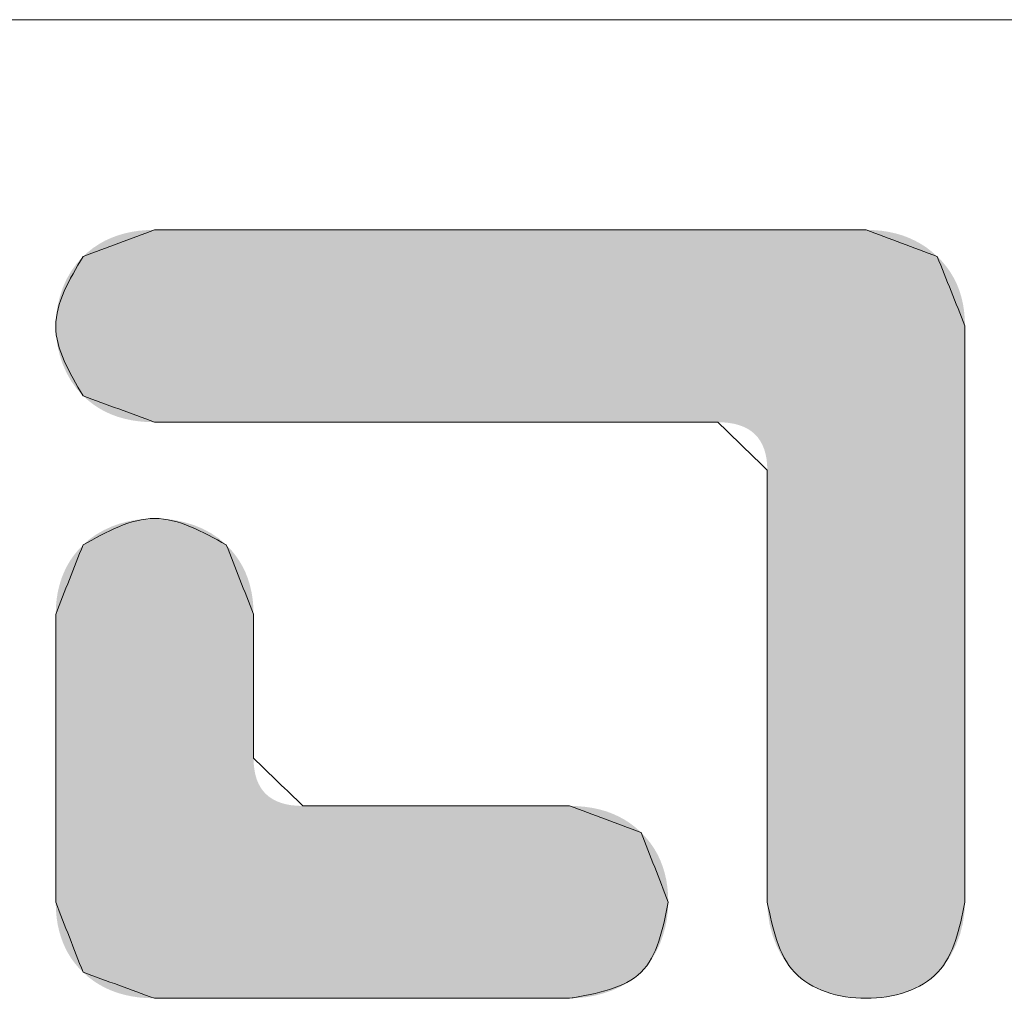
# Model space of a CAD drawing. Units: millimetres. Extents: x 118 to 1229, y 148 to 915.
# Drawn here: x 912 to 948, y 272 to 308 of the extents above; entities that cross this region are included whole.
import ezdxf

# ---------------------------------------------------------------- set-up
doc = ezdxf.new("R2010")
doc.units = ezdxf.units.MM
doc.header["$LTSCALE"] = 15
doc.layers.get('0').update_dxf_attribs({"lineweight": 0})
doc.layers.add('dl', color=3, linetype='Continuous', lineweight=0)

# ---------------------------------------------------------------- blocks, each defined once
blk = doc.blocks.new('ew')
at = {"color": 7, "linetype": 'Continuous'}
blk.add_line((180.252, 0), (0, 0), dxfattribs=at)
at = {"color": 40, "linetype": 'Continuous'}
for points in [[(39.191, -3.614), (37.96, -4.072)], [(51.427, -3.614), (39.191, -3.614)], [(52.65, -4.071), (51.427, -3.614)], [(37.96, -4.072), (37.49, -5.268), (37.96, -6.466)], [(53.128, -5.266), (52.65, -4.071)], [(53.128, -15.174), (53.128, -5.266)], [(37.96, -6.466), (39.191, -6.921)], [(39.191, -6.921), (48.877, -6.921)], [(48.877, -6.921), (49.728, -7.748)], [(49.728, -7.748), (49.728, -15.175)], [(40.424, -9.031), (39.191, -8.575), (37.96, -9.031)], [(37.96, -9.031), (37.49, -10.224)], [(40.892, -10.222), (40.424, -9.031)], [(37.49, -10.224), (37.49, -15.175)], [(40.892, -12.695), (40.892, -10.222)], [(41.741, -13.519), (40.892, -12.695)], [(46.328, -13.519), (41.741, -13.519)], [(47.557, -13.974), (46.328, -13.519)], [(48.025, -15.171), (47.557, -13.974)], [(37.49, -15.175), (37.96, -16.378)], [(46.327, -16.826), (47.557, -16.377), (48.025, -15.171)], [(49.728, -15.175), (50.195, -16.378), (51.427, -16.826), (52.661, -16.378), (53.128, -15.174)], [(37.96, -16.378), (39.19, -16.826)], [(39.19, -16.826), (46.327, -16.826)]]:
    blk.add_spline(points, degree=3, dxfattribs=at)
at = {"color": 3, "linetype": 'Continuous'}
for points in [[(37.96, -4.072), (39.191, -3.614)], [(39.191, -3.614), (51.427, -3.614)], [(51.427, -3.614), (52.65, -4.071)], [(37.96, -6.466), (37.49, -5.268), (37.96, -4.072)], [(52.65, -4.071), (53.128, -5.266)], [(53.128, -5.266), (53.128, -15.174)], [(39.191, -6.921), (37.96, -6.466)], [(48.877, -6.921), (39.191, -6.921)], [(49.728, -7.748), (48.877, -6.921)], [(49.728, -15.175), (49.728, -7.748)], [(37.96, -9.031), (39.191, -8.575), (40.424, -9.031)], [(37.49, -10.224), (37.96, -9.031)], [(40.424, -9.031), (40.892, -10.222)], [(37.49, -15.175), (37.49, -10.224)], [(40.892, -10.222), (40.892, -12.695)], [(40.892, -12.695), (41.741, -13.519)], [(41.741, -13.519), (46.328, -13.519)], [(46.328, -13.519), (47.557, -13.974)], [(47.557, -13.974), (48.025, -15.171)], [(37.96, -16.378), (37.49, -15.175)], [(48.025, -15.171), (47.557, -16.377), (46.327, -16.826)], [(53.128, -15.174), (52.661, -16.378), (51.427, -16.826), (50.195, -16.378), (49.728, -15.175)], [(39.19, -16.826), (37.96, -16.378)], [(46.327, -16.826), (39.19, -16.826)]]:
    blk.add_spline(points, degree=3, dxfattribs=at)
at = {"color": 40, "linetype": 'Continuous'}
for points in [[(38.445, -3.751), (38.557, -3.709), (52.163, -3.751)], [(38.557, -3.709), (38.674, -3.675), (52.052, -3.709)], [(52.052, -3.709), (52.163, -3.751), (38.557, -3.709)], [(38.674, -3.675), (38.796, -3.648), (51.936, -3.675)], [(51.936, -3.675), (52.052, -3.709), (38.674, -3.675)], [(38.796, -3.648), (38.922, -3.629), (51.815, -3.648)], [(51.815, -3.648), (51.936, -3.675), (38.796, -3.648)], [(38.922, -3.629), (39.054, -3.618), (51.691, -3.629)], [(51.691, -3.629), (51.815, -3.648), (38.922, -3.629)], [(51.561, -3.618), (39.054, -3.618), (51.427, -3.614)], [(51.427, -3.614), (39.054, -3.618), (51.381, -3.614)], [(51.381, -3.614), (39.054, -3.618), (51.249, -3.614)], [(51.249, -3.614), (39.054, -3.618), (51.036, -3.614)], [(51.036, -3.614), (39.054, -3.618), (50.749, -3.614)], [(50.749, -3.614), (39.054, -3.618), (50.396, -3.614)], [(50.396, -3.614), (39.054, -3.618), (49.982, -3.614)], [(49.982, -3.614), (39.054, -3.618), (49.515, -3.614)], [(49.515, -3.614), (39.054, -3.618), (49.001, -3.614)], [(49.001, -3.614), (39.054, -3.618), (48.447, -3.614)], [(48.447, -3.614), (39.054, -3.618), (47.86, -3.614)], [(47.86, -3.614), (39.054, -3.618), (47.245, -3.614)], [(47.245, -3.614), (39.054, -3.618), (46.611, -3.614)], [(46.611, -3.614), (39.054, -3.618), (45.963, -3.614)], [(45.963, -3.614), (39.054, -3.618), (45.309, -3.614)], [(45.309, -3.614), (39.054, -3.618), (44.655, -3.614)], [(44.655, -3.614), (39.054, -3.618), (44.007, -3.614)], [(44.007, -3.614), (39.054, -3.618), (43.373, -3.614)], [(43.373, -3.614), (39.054, -3.618), (42.759, -3.614)], [(42.759, -3.614), (39.054, -3.618), (42.171, -3.614)], [(42.171, -3.614), (39.054, -3.618), (41.617, -3.614)], [(41.617, -3.614), (39.054, -3.618), (41.103, -3.614)], [(41.103, -3.614), (39.054, -3.618), (40.636, -3.614)], [(40.636, -3.614), (39.054, -3.618), (40.222, -3.614)], [(40.222, -3.614), (39.054, -3.618), (39.869, -3.614)], [(39.869, -3.614), (39.054, -3.618), (39.583, -3.614)], [(39.583, -3.614), (39.054, -3.618), (39.37, -3.614)], [(39.37, -3.614), (39.054, -3.618), (39.237, -3.614)], [(39.054, -3.618), (39.191, -3.614), (39.237, -3.614)], [(51.561, -3.618), (51.691, -3.629), (39.054, -3.618)], [(38.139, -3.921), (38.236, -3.857), (52.469, -3.92)], [(38.236, -3.857), (38.338, -3.8), (52.371, -3.856)], [(52.371, -3.856), (52.469, -3.92), (38.236, -3.857)], [(38.338, -3.8), (38.445, -3.751), (52.269, -3.8)], [(52.269, -3.8), (52.371, -3.856), (38.338, -3.8)], [(52.163, -3.751), (52.269, -3.8), (38.445, -3.751)], [(37.96, -4.072), (38.047, -3.993), (52.65, -4.071)], [(38.047, -3.993), (38.139, -3.921), (52.562, -3.992)], [(52.562, -3.992), (52.65, -4.071), (38.047, -3.993)], [(52.469, -3.92), (52.562, -3.992), (38.139, -3.921)], [(37.757, -4.322), (37.852, -4.191), (52.809, -4.246)], [(37.852, -4.191), (37.96, -4.072), (52.734, -4.156)], [(52.734, -4.156), (52.809, -4.246), (37.852, -4.191)], [(52.65, -4.071), (52.734, -4.156), (37.96, -4.072)], [(37.676, -4.463), (37.757, -4.322), (52.876, -4.34)], [(52.935, -4.44), (37.676, -4.463), (52.876, -4.34)], [(52.809, -4.246), (52.876, -4.34), (37.757, -4.322)], [(37.61, -4.614), (37.676, -4.463), (52.987, -4.544)], [(52.987, -4.544), (53.03, -4.653), (37.61, -4.614)], [(52.935, -4.44), (52.987, -4.544), (37.676, -4.463)], [(37.558, -4.771), (37.61, -4.614), (53.03, -4.653)], [(53.065, -4.766), (37.558, -4.771), (53.03, -4.653)], [(37.52, -4.934), (37.558, -4.771), (53.093, -4.884)], [(53.093, -4.884), (53.112, -5.007), (37.52, -4.934)], [(53.065, -4.766), (53.093, -4.884), (37.558, -4.771)], [(37.498, -5.1), (37.52, -4.934), (53.112, -5.007)], [(53.112, -5.007), (53.124, -5.134), (37.498, -5.1)], [(37.49, -5.268), (37.498, -5.1), (53.124, -5.134)], [(53.128, -5.266), (37.49, -5.268), (53.124, -5.134)], [(53.128, -5.266), (53.128, -5.303), (37.49, -5.268)], [(37.498, -5.436), (37.49, -5.268), (53.128, -5.303)], [(53.128, -5.41), (37.498, -5.436), (53.128, -5.303)], [(53.128, -5.41), (53.128, -5.583), (37.498, -5.436)], [(37.52, -5.603), (37.498, -5.436), (53.128, -5.583)], [(37.52, -5.603), (53.128, -5.583), (37.558, -5.765)], [(53.128, -5.583), (53.128, -5.815), (37.558, -5.765)], [(37.61, -5.923), (37.558, -5.765), (53.128, -5.815)], [(37.61, -5.923), (53.128, -5.815), (37.677, -6.074)], [(53.128, -5.815), (53.128, -6.101), (37.677, -6.074)], [(37.757, -6.215), (37.677, -6.074), (53.128, -6.101)], [(37.757, -6.215), (53.128, -6.101), (37.852, -6.347)], [(53.128, -6.101), (53.128, -6.436), (37.852, -6.347)], [(37.96, -6.466), (37.852, -6.347), (53.128, -6.436)], [(37.96, -6.466), (53.128, -6.436), (38.047, -6.545)], [(38.047, -6.545), (53.128, -6.436), (38.139, -6.617)], [(38.139, -6.617), (53.128, -6.436), (38.236, -6.681)], [(38.236, -6.681), (53.128, -6.436), (38.338, -6.738)], [(38.338, -6.738), (53.128, -6.436), (38.445, -6.786)], [(53.128, -6.436), (53.128, -6.814), (38.445, -6.786)], [(38.557, -6.828), (38.445, -6.786), (53.128, -6.814)], [(38.557, -6.828), (53.128, -6.814), (38.674, -6.861)], [(38.674, -6.861), (53.128, -6.814), (38.796, -6.888)], [(38.796, -6.888), (53.128, -6.814), (38.922, -6.906)], [(38.922, -6.906), (53.128, -6.814), (39.054, -6.918)], [(39.054, -6.918), (53.128, -6.814), (39.191, -6.921)], [(39.191, -6.921), (53.128, -6.814), (39.227, -6.921)], [(39.227, -6.921), (53.128, -6.814), (39.332, -6.921)], [(39.332, -6.921), (53.128, -6.814), (39.501, -6.921)], [(39.501, -6.921), (53.128, -6.814), (39.728, -6.921)], [(39.728, -6.921), (53.128, -6.814), (40.008, -6.921)], [(40.008, -6.921), (53.128, -6.814), (40.335, -6.921)], [(40.335, -6.921), (53.128, -6.814), (40.705, -6.921)], [(40.705, -6.921), (53.128, -6.814), (41.111, -6.921)], [(41.111, -6.921), (53.128, -6.814), (41.55, -6.921)], [(41.55, -6.921), (53.128, -6.814), (42.015, -6.921)], [(42.015, -6.921), (53.128, -6.814), (42.501, -6.921)], [(42.501, -6.921), (53.128, -6.814), (43.003, -6.921)], [(43.003, -6.921), (53.128, -6.814), (43.516, -6.921)], [(43.516, -6.921), (53.128, -6.814), (44.034, -6.921)], [(44.034, -6.921), (53.128, -6.814), (44.552, -6.921)], [(44.552, -6.921), (53.128, -6.814), (45.065, -6.921)], [(45.065, -6.921), (53.128, -6.814), (45.567, -6.921)], [(45.567, -6.921), (53.128, -6.814), (46.053, -6.921)], [(46.053, -6.921), (53.128, -6.814), (46.518, -6.921)], [(46.518, -6.921), (53.128, -6.814), (46.957, -6.921)], [(46.957, -6.921), (53.128, -6.814), (47.364, -6.921)], [(47.364, -6.921), (53.128, -6.814), (47.733, -6.921)], [(47.733, -6.921), (53.128, -6.814), (48.061, -6.921)], [(48.061, -6.921), (53.128, -6.814), (48.34, -6.921)], [(48.34, -6.921), (53.128, -6.814), (48.567, -6.921)], [(48.567, -6.921), (53.128, -6.814), (48.736, -6.921)], [(48.736, -6.921), (53.128, -6.814), (48.841, -6.921)], [(48.841, -6.921), (53.128, -6.814), (48.877, -6.921)], [(48.877, -6.921), (53.128, -6.814), (48.98, -6.924)], [(48.98, -6.924), (53.128, -6.814), (49.076, -6.934)], [(49.076, -6.934), (53.128, -6.814), (49.166, -6.95)], [(49.166, -6.95), (53.128, -6.814), (49.249, -6.973)], [(49.249, -6.973), (53.128, -6.814), (49.326, -7.002)], [(49.326, -7.002), (53.128, -6.814), (49.396, -7.038)], [(49.396, -7.038), (53.128, -6.814), (49.459, -7.08)], [(49.459, -7.08), (53.128, -6.814), (49.515, -7.128)], [(49.515, -7.128), (53.128, -6.814), (49.565, -7.183)], [(53.128, -6.814), (53.128, -7.23), (49.565, -7.183)], [(49.608, -7.244), (49.565, -7.183), (53.128, -7.23)], [(49.608, -7.244), (53.128, -7.23), (49.645, -7.312)], [(49.645, -7.312), (53.128, -7.23), (49.675, -7.386)], [(49.675, -7.386), (53.128, -7.23), (49.698, -7.467)], [(49.698, -7.467), (53.128, -7.23), (49.715, -7.554)], [(49.715, -7.554), (53.128, -7.23), (49.725, -7.648)], [(53.128, -7.23), (53.128, -7.679), (49.725, -7.648)], [(49.728, -7.748), (49.725, -7.648), (53.128, -7.679)], [(49.728, -7.748), (53.128, -7.679), (49.728, -7.775)], [(49.728, -7.775), (53.128, -7.679), (49.728, -7.856)], [(49.728, -7.856), (53.128, -7.679), (49.728, -7.985)], [(53.128, -7.679), (53.128, -8.155), (49.728, -7.985)], [(49.728, -8.159), (49.728, -7.985), (53.128, -8.155)], [(49.728, -8.159), (53.128, -8.155), (49.728, -8.374)], [(49.728, -8.374), (53.128, -8.155), (49.728, -8.625)], [(53.128, -8.155), (53.128, -8.652), (49.728, -8.625)], [(38.592, -8.664), (38.737, -8.625), (39.7, -8.639)], [(38.737, -8.625), (38.887, -8.598), (39.534, -8.603)], [(39.534, -8.603), (39.7, -8.639), (38.737, -8.625)], [(38.887, -8.598), (39.038, -8.581), (39.363, -8.582)], [(39.363, -8.582), (39.534, -8.603), (38.887, -8.598)], [(39.191, -8.575), (39.363, -8.582), (39.038, -8.581)], [(49.728, -8.908), (49.728, -8.625), (53.128, -8.652)], [(38.189, -8.85), (38.316, -8.777), (40.163, -8.83)], [(38.316, -8.777), (38.451, -8.715), (40.017, -8.752)], [(40.017, -8.752), (40.163, -8.83), (38.316, -8.777)], [(38.451, -8.715), (38.592, -8.664), (39.862, -8.688)], [(39.862, -8.688), (40.017, -8.752), (38.451, -8.715)], [(39.7, -8.639), (39.862, -8.688), (38.592, -8.664)], [(53.128, -8.652), (53.128, -9.166), (49.728, -8.908)], [(38.069, -8.934), (40.3, -8.923), (37.96, -9.031)], [(40.3, -8.923), (40.424, -9.031), (37.96, -9.031)], [(38.069, -8.934), (38.189, -8.85), (40.3, -8.923)], [(40.163, -8.83), (40.3, -8.923), (38.189, -8.85)], [(49.728, -9.22), (49.728, -8.908), (53.128, -9.166)], [(37.805, -9.205), (37.879, -9.116), (40.578, -9.205)], [(40.505, -9.115), (37.879, -9.116), (40.424, -9.031)], [(37.879, -9.116), (37.96, -9.031), (40.424, -9.031)], [(40.505, -9.115), (40.578, -9.205), (37.879, -9.116)], [(37.681, -9.399), (37.739, -9.3), (40.702, -9.398)], [(37.739, -9.3), (37.805, -9.205), (40.644, -9.299)], [(40.644, -9.299), (40.702, -9.398), (37.739, -9.3)], [(40.578, -9.205), (40.644, -9.299), (37.805, -9.205)], [(49.728, -9.22), (53.128, -9.166), (49.728, -9.556)], [(53.128, -9.166), (53.128, -9.69), (49.728, -9.556)], [(37.631, -9.503), (37.681, -9.399), (40.753, -9.502)], [(40.702, -9.398), (40.753, -9.502), (37.681, -9.399)], [(37.553, -9.725), (37.588, -9.611), (40.83, -9.723)], [(37.588, -9.611), (37.631, -9.503), (40.795, -9.61)], [(40.795, -9.61), (40.83, -9.723), (37.588, -9.611)], [(40.753, -9.502), (40.795, -9.61), (37.631, -9.503)], [(49.728, -9.913), (49.728, -9.556), (53.128, -9.69)], [(37.525, -9.843), (37.553, -9.725), (40.857, -9.841)], [(40.83, -9.723), (40.857, -9.841), (37.553, -9.725)], [(53.128, -9.69), (53.128, -10.22), (49.728, -9.913)], [(37.494, -10.092), (37.506, -9.965), (40.889, -10.09)], [(37.506, -9.965), (37.525, -9.843), (40.877, -9.963)], [(40.877, -9.963), (40.889, -10.09), (37.506, -9.965)], [(40.857, -9.841), (40.877, -9.963), (37.525, -9.843)], [(49.728, -10.286), (49.728, -9.913), (53.128, -10.22)], [(37.49, -10.224), (37.494, -10.092), (40.892, -10.222)], [(40.889, -10.09), (40.892, -10.222), (37.494, -10.092)], [(40.892, -10.222), (40.892, -10.231), (37.49, -10.224)], [(37.49, -10.242), (37.49, -10.224), (40.892, -10.231)], [(40.892, -10.231), (40.892, -10.258), (37.49, -10.242)], [(37.49, -10.296), (37.49, -10.242), (40.892, -10.258)], [(40.892, -10.258), (40.892, -10.301), (37.49, -10.296)], [(37.49, -10.382), (37.49, -10.296), (40.892, -10.301)], [(40.892, -10.359), (37.49, -10.382), (40.892, -10.301)], [(49.728, -10.286), (53.128, -10.22), (49.728, -10.671)], [(53.128, -10.22), (53.128, -10.75), (49.728, -10.671)], [(40.892, -10.359), (40.892, -10.43), (37.49, -10.382)], [(37.49, -10.498), (37.49, -10.382), (40.892, -10.43)], [(40.892, -10.43), (40.892, -10.514), (37.49, -10.498)], [(37.49, -10.641), (37.49, -10.498), (40.892, -10.514)], [(40.892, -10.608), (37.49, -10.641), (40.892, -10.514)], [(40.892, -10.608), (40.892, -10.712), (37.49, -10.641)], [(37.49, -10.808), (37.49, -10.641), (40.892, -10.712)], [(40.892, -10.712), (40.892, -10.824), (37.49, -10.808)], [(37.49, -10.997), (37.49, -10.808), (40.892, -10.824)], [(40.892, -10.943), (37.49, -10.997), (40.892, -10.824)], [(49.728, -11.064), (49.728, -10.671), (53.128, -10.75)], [(53.128, -10.75), (53.128, -11.274), (49.728, -11.064)], [(40.892, -10.943), (40.892, -11.067), (37.49, -10.997)], [(37.49, -11.205), (37.49, -10.997), (40.892, -11.067)], [(40.892, -11.195), (37.49, -11.205), (40.892, -11.067)], [(49.728, -11.461), (49.728, -11.064), (53.128, -11.274)], [(40.892, -11.195), (40.892, -11.326), (37.49, -11.205)], [(37.49, -11.429), (37.49, -11.205), (40.892, -11.326)], [(40.892, -11.326), (40.892, -11.458), (37.49, -11.429)], [(53.128, -11.274), (53.128, -11.788), (49.728, -11.461)], [(37.49, -11.667), (37.49, -11.429), (40.892, -11.458)], [(40.892, -11.591), (37.49, -11.667), (40.892, -11.458)], [(49.728, -11.858), (49.728, -11.461), (53.128, -11.788)], [(40.892, -11.591), (40.892, -11.722), (37.49, -11.667)], [(37.49, -11.916), (37.49, -11.667), (40.892, -11.722)], [(40.892, -11.85), (37.49, -11.916), (40.892, -11.722)], [(40.892, -11.85), (40.892, -11.974), (37.49, -11.916)], [(49.728, -11.858), (53.128, -11.788), (49.728, -12.252)], [(53.128, -11.788), (53.128, -12.285), (49.728, -12.252)], [(37.49, -12.172), (37.49, -11.916), (40.892, -11.974)], [(40.892, -12.093), (37.49, -12.172), (40.892, -11.974)], [(40.892, -12.093), (40.892, -12.205), (37.49, -12.172)], [(37.49, -12.434), (37.49, -12.172), (40.892, -12.205)], [(40.892, -12.309), (37.49, -12.434), (40.892, -12.205)], [(40.892, -12.403), (37.49, -12.434), (40.892, -12.309)], [(49.728, -12.637), (49.728, -12.252), (53.128, -12.285)], [(53.128, -12.285), (53.128, -12.761), (49.728, -12.637)], [(40.892, -12.403), (40.892, -12.487), (37.49, -12.434)], [(37.49, -12.699), (37.49, -12.434), (40.892, -12.487)], [(40.892, -12.558), (37.49, -12.699), (40.892, -12.487)], [(40.892, -12.616), (37.49, -12.699), (40.892, -12.558)], [(40.892, -12.659), (37.49, -12.699), (40.892, -12.616)], [(40.892, -12.686), (37.49, -12.699), (40.892, -12.659)], [(40.892, -12.695), (37.49, -12.699), (40.892, -12.686)], [(40.892, -12.695), (40.896, -12.795), (37.49, -12.699)], [(37.49, -12.964), (37.49, -12.699), (40.896, -12.795)], [(49.728, -13.009), (49.728, -12.637), (53.128, -12.761)], [(40.906, -12.888), (37.49, -12.964), (40.896, -12.795)], [(53.128, -12.761), (53.128, -13.209), (49.728, -13.009)], [(40.906, -12.888), (40.922, -12.975), (37.49, -12.964)], [(37.49, -13.226), (37.49, -12.964), (40.922, -12.975)], [(40.945, -13.055), (37.49, -13.226), (40.922, -12.975)], [(49.728, -13.366), (49.728, -13.009), (53.128, -13.209)], [(40.975, -13.129), (37.49, -13.226), (40.945, -13.055)], [(41.011, -13.197), (37.49, -13.226), (40.975, -13.129)], [(41.011, -13.197), (41.054, -13.258), (37.49, -13.226)], [(37.49, -13.483), (37.49, -13.226), (41.054, -13.258)], [(41.104, -13.313), (37.49, -13.483), (41.054, -13.258)], [(41.16, -13.361), (37.49, -13.483), (41.104, -13.313)], [(41.223, -13.403), (37.49, -13.483), (41.16, -13.361)], [(53.128, -13.209), (53.128, -13.626), (49.728, -13.366)], [(49.728, -13.702), (49.728, -13.366), (53.128, -13.626)], [(41.293, -13.438), (37.49, -13.483), (41.223, -13.403)], [(41.369, -13.467), (37.49, -13.483), (41.293, -13.438)], [(41.369, -13.467), (41.452, -13.49), (37.49, -13.483)], [(37.49, -13.731), (37.49, -13.483), (41.452, -13.49)], [(41.542, -13.506), (37.49, -13.731), (41.452, -13.49)], [(41.638, -13.515), (37.49, -13.731), (41.542, -13.506)], [(41.741, -13.519), (37.49, -13.731), (41.638, -13.515)], [(46.464, -13.522), (37.49, -13.731), (46.328, -13.519)], [(46.328, -13.519), (37.49, -13.731), (46.311, -13.519)], [(46.311, -13.519), (37.49, -13.731), (46.261, -13.519)], [(46.261, -13.519), (37.49, -13.731), (46.181, -13.519)], [(46.181, -13.519), (37.49, -13.731), (46.074, -13.519)], [(46.074, -13.519), (37.49, -13.731), (45.941, -13.519)], [(45.941, -13.519), (37.49, -13.731), (45.786, -13.519)], [(45.786, -13.519), (37.49, -13.731), (45.611, -13.519)], [(45.611, -13.519), (37.49, -13.731), (45.419, -13.519)], [(45.419, -13.519), (37.49, -13.731), (45.211, -13.519)], [(45.211, -13.519), (37.49, -13.731), (44.991, -13.519)], [(44.991, -13.519), (37.49, -13.731), (44.761, -13.519)], [(44.761, -13.519), (37.49, -13.731), (44.523, -13.519)], [(44.523, -13.519), (37.49, -13.731), (44.28, -13.519)], [(44.28, -13.519), (37.49, -13.731), (44.035, -13.519)], [(44.035, -13.519), (37.49, -13.731), (43.789, -13.519)], [(43.789, -13.519), (37.49, -13.731), (43.547, -13.519)], [(43.547, -13.519), (37.49, -13.731), (43.309, -13.519)], [(43.309, -13.519), (37.49, -13.731), (43.079, -13.519)], [(43.079, -13.519), (37.49, -13.731), (42.858, -13.519)], [(42.858, -13.519), (37.49, -13.731), (42.651, -13.519)], [(42.651, -13.519), (37.49, -13.731), (42.458, -13.519)], [(42.458, -13.519), (37.49, -13.731), (42.283, -13.519)], [(42.283, -13.519), (37.49, -13.731), (42.128, -13.519)], [(42.128, -13.519), (37.49, -13.731), (41.995, -13.519)], [(41.995, -13.519), (37.49, -13.731), (41.888, -13.519)], [(41.888, -13.519), (37.49, -13.731), (41.808, -13.519)], [(41.808, -13.519), (37.49, -13.731), (41.759, -13.519)], [(41.759, -13.519), (37.49, -13.731), (41.741, -13.519)], [(46.595, -13.534), (37.49, -13.731), (46.464, -13.522)], [(46.722, -13.552), (37.49, -13.731), (46.595, -13.534)], [(46.843, -13.579), (37.49, -13.731), (46.722, -13.552)], [(46.96, -13.612), (37.49, -13.731), (46.843, -13.579)], [(47.071, -13.654), (37.49, -13.731), (46.96, -13.612)], [(47.178, -13.703), (37.49, -13.731), (47.071, -13.654)], [(47.178, -13.703), (47.28, -13.759), (37.49, -13.731)], [(53.128, -13.626), (53.128, -14.004), (49.728, -13.702)], [(49.728, -14.014), (49.728, -13.702), (53.128, -14.004)], [(37.49, -13.969), (37.49, -13.731), (47.28, -13.759)], [(47.377, -13.823), (37.49, -13.969), (47.28, -13.759)], [(47.47, -13.895), (37.49, -13.969), (47.377, -13.823)], [(47.47, -13.895), (47.557, -13.974), (37.49, -13.969)], [(37.49, -14.193), (37.49, -13.969), (47.557, -13.974)], [(47.638, -14.059), (37.49, -14.193), (47.557, -13.974)], [(49.728, -14.014), (53.128, -14.004), (49.728, -14.298)], [(53.128, -14.004), (53.128, -14.339), (49.728, -14.298)], [(47.712, -14.149), (37.49, -14.193), (47.638, -14.059)], [(47.712, -14.149), (47.778, -14.244), (37.49, -14.193)], [(37.49, -14.401), (37.49, -14.193), (47.778, -14.244)], [(47.836, -14.344), (37.49, -14.401), (47.778, -14.244)], [(47.836, -14.344), (47.886, -14.448), (37.49, -14.401)], [(49.728, -14.549), (49.728, -14.298), (53.128, -14.339)], [(53.128, -14.339), (53.128, -14.625), (49.728, -14.549)], [(37.49, -14.59), (37.49, -14.401), (47.886, -14.448)], [(47.928, -14.557), (37.49, -14.59), (47.886, -14.448)], [(47.928, -14.557), (47.963, -14.67), (37.49, -14.59)], [(49.728, -14.763), (49.728, -14.549), (53.128, -14.625)], [(37.49, -14.758), (37.49, -14.59), (47.963, -14.67)], [(47.963, -14.67), (47.99, -14.788), (37.49, -14.758)], [(53.128, -14.625), (53.128, -14.857), (49.728, -14.763)], [(37.49, -14.901), (37.49, -14.758), (47.99, -14.788)], [(47.99, -14.788), (48.009, -14.911), (37.49, -14.901)], [(37.49, -15.016), (37.49, -14.901), (48.009, -14.911)], [(49.728, -14.937), (49.728, -14.763), (53.128, -14.857)], [(53.128, -14.857), (53.128, -15.029), (49.728, -14.937)], [(48.009, -14.911), (48.021, -15.039), (37.49, -15.016)], [(37.49, -15.103), (37.49, -15.016), (48.021, -15.039)], [(37.49, -15.103), (48.021, -15.039), (37.49, -15.156)], [(48.021, -15.039), (48.025, -15.171), (37.49, -15.156)], [(49.728, -15.067), (49.728, -14.937), (53.128, -15.029)], [(53.128, -15.029), (53.128, -15.137), (49.728, -15.067)], [(49.728, -15.147), (49.728, -15.067), (53.128, -15.137)], [(37.49, -15.175), (37.49, -15.156), (48.025, -15.171)], [(37.49, -15.175), (48.025, -15.171), (37.494, -15.31)], [(48.025, -15.171), (48.019, -15.316), (37.494, -15.31)], [(53.128, -15.137), (53.128, -15.174), (49.728, -15.147)], [(49.728, -15.175), (49.728, -15.147), (53.128, -15.174)], [(53.128, -15.174), (53.118, -15.36), (49.728, -15.175)], [(49.738, -15.361), (49.728, -15.175), (53.118, -15.36)], [(37.506, -15.44), (37.494, -15.31), (48.019, -15.316)], [(48.019, -15.316), (48.002, -15.462), (37.506, -15.44)], [(53.118, -15.36), (53.089, -15.548), (49.738, -15.361)], [(49.767, -15.548), (49.738, -15.361), (53.089, -15.548)], [(37.525, -15.565), (37.506, -15.44), (48.002, -15.462)], [(48.002, -15.462), (47.973, -15.608), (37.525, -15.565)], [(37.553, -15.684), (37.525, -15.565), (47.973, -15.608)], [(53.089, -15.548), (53.041, -15.733), (49.767, -15.548)], [(49.815, -15.733), (49.767, -15.548), (53.041, -15.733)], [(47.973, -15.608), (47.932, -15.751), (37.553, -15.684)], [(37.588, -15.799), (37.553, -15.684), (47.932, -15.751)], [(53.041, -15.733), (52.973, -15.912), (49.815, -15.733)], [(49.883, -15.912), (49.815, -15.733), (52.973, -15.912)], [(47.932, -15.751), (47.881, -15.891), (37.588, -15.799)], [(37.631, -15.908), (37.588, -15.799), (47.881, -15.891)], [(37.631, -15.908), (47.881, -15.891), (37.681, -16.013)], [(47.881, -15.891), (47.817, -16.025), (37.681, -16.013)], [(52.973, -15.912), (52.887, -16.082), (49.883, -15.912)], [(49.968, -16.082), (49.883, -15.912), (52.887, -16.082)], [(37.739, -16.112), (37.681, -16.013), (47.817, -16.025)], [(47.817, -16.025), (47.742, -16.152), (37.739, -16.112)], [(52.887, -16.082), (52.783, -16.238), (49.968, -16.082)], [(50.072, -16.238), (49.968, -16.082), (52.783, -16.238)], [(37.805, -16.206), (37.739, -16.112), (47.742, -16.152)], [(47.742, -16.152), (47.655, -16.27), (37.805, -16.206)], [(37.879, -16.294), (37.805, -16.206), (47.655, -16.27)], [(50.072, -16.238), (52.783, -16.238), (50.195, -16.378)], [(52.783, -16.238), (52.661, -16.378), (50.195, -16.378)], [(47.655, -16.27), (47.557, -16.377), (37.879, -16.294)], [(37.96, -16.378), (37.879, -16.294), (47.557, -16.377)], [(37.96, -16.378), (47.557, -16.377), (38.047, -16.456)], [(47.557, -16.377), (47.446, -16.474), (38.047, -16.456)], [(50.337, -16.5), (50.195, -16.378), (52.661, -16.378)], [(52.661, -16.378), (52.518, -16.5), (50.337, -16.5)], [(38.139, -16.526), (38.047, -16.456), (47.446, -16.474)], [(47.446, -16.474), (47.325, -16.558), (38.139, -16.526)], [(38.236, -16.589), (38.139, -16.526), (47.325, -16.558)], [(47.325, -16.558), (47.195, -16.631), (38.236, -16.589)], [(38.338, -16.644), (38.236, -16.589), (47.195, -16.631)], [(50.494, -16.602), (50.337, -16.5), (52.518, -16.5)], [(52.518, -16.5), (52.361, -16.602), (50.494, -16.602)], [(47.195, -16.631), (47.058, -16.691), (38.338, -16.644)], [(38.445, -16.692), (38.338, -16.644), (47.058, -16.691)], [(38.445, -16.692), (47.058, -16.691), (38.556, -16.733)], [(47.058, -16.691), (46.915, -16.74), (38.556, -16.733)], [(38.673, -16.766), (38.556, -16.733), (46.915, -16.74)], [(46.915, -16.74), (46.77, -16.778), (38.673, -16.766)], [(50.665, -16.684), (50.494, -16.602), (52.361, -16.602)], [(52.361, -16.602), (52.19, -16.684), (50.665, -16.684)], [(50.846, -16.747), (50.665, -16.684), (52.19, -16.684)], [(52.19, -16.684), (52.008, -16.747), (50.846, -16.747)], [(51.036, -16.791), (50.846, -16.747), (52.008, -16.747)], [(52.008, -16.747), (51.819, -16.791), (51.036, -16.791)], [(38.795, -16.792), (38.673, -16.766), (46.77, -16.778)], [(46.77, -16.778), (46.622, -16.805), (38.795, -16.792)], [(38.922, -16.811), (38.795, -16.792), (46.622, -16.805)], [(46.622, -16.805), (46.474, -16.82), (38.922, -16.811)], [(39.053, -16.822), (38.922, -16.811), (46.474, -16.82)], [(39.053, -16.822), (46.474, -16.82), (39.19, -16.826)], [(39.19, -16.826), (46.474, -16.82), (39.217, -16.826)], [(39.217, -16.826), (46.474, -16.82), (39.294, -16.826)], [(39.294, -16.826), (46.474, -16.82), (39.418, -16.826)], [(39.418, -16.826), (46.474, -16.82), (39.585, -16.826)], [(39.585, -16.826), (46.474, -16.82), (39.792, -16.826)], [(39.792, -16.826), (46.474, -16.82), (40.033, -16.826)], [(40.033, -16.826), (46.474, -16.82), (40.305, -16.826)], [(40.305, -16.826), (46.474, -16.82), (40.605, -16.826)], [(40.605, -16.826), (46.474, -16.82), (40.928, -16.826)], [(40.928, -16.826), (46.474, -16.82), (41.271, -16.826)], [(41.271, -16.826), (46.474, -16.82), (41.629, -16.826)], [(41.629, -16.826), (46.474, -16.82), (41.999, -16.826)], [(41.999, -16.826), (46.474, -16.82), (42.377, -16.826)], [(42.377, -16.826), (46.474, -16.82), (42.759, -16.826)], [(42.759, -16.826), (46.474, -16.82), (43.14, -16.826)], [(43.14, -16.826), (46.474, -16.82), (43.518, -16.826)], [(43.518, -16.826), (46.474, -16.82), (43.888, -16.826)], [(43.888, -16.826), (46.474, -16.82), (44.246, -16.826)], [(44.246, -16.826), (46.474, -16.82), (44.589, -16.826)], [(44.589, -16.826), (46.474, -16.82), (44.912, -16.826)], [(44.912, -16.826), (46.474, -16.82), (45.212, -16.826)], [(45.212, -16.826), (46.474, -16.82), (45.484, -16.826)], [(45.484, -16.826), (46.474, -16.82), (45.725, -16.826)], [(45.725, -16.826), (46.474, -16.82), (45.932, -16.826)], [(45.932, -16.826), (46.474, -16.82), (46.099, -16.826)], [(46.099, -16.826), (46.474, -16.82), (46.223, -16.826)], [(46.223, -16.826), (46.474, -16.82), (46.3, -16.826)], [(46.474, -16.82), (46.327, -16.826), (46.3, -16.826)], [(51.23, -16.817), (51.036, -16.791), (51.819, -16.791)], [(51.819, -16.791), (51.624, -16.817), (51.23, -16.817)], [(51.427, -16.826), (51.23, -16.817), (51.624, -16.817)]]:
    blk.add_solid(points, dxfattribs=at)

msp = doc.modelspace()

# ---------------------------------------------------------------- block references
at = {"layer": 'dl', "xscale": 2.131089999999951, "yscale": 2.131090000000031, "zscale": 2.13109}
msp.add_blockref('ew', (833.052, 307.596), dxfattribs=at)

doc.saveas('drawing.dxf')
